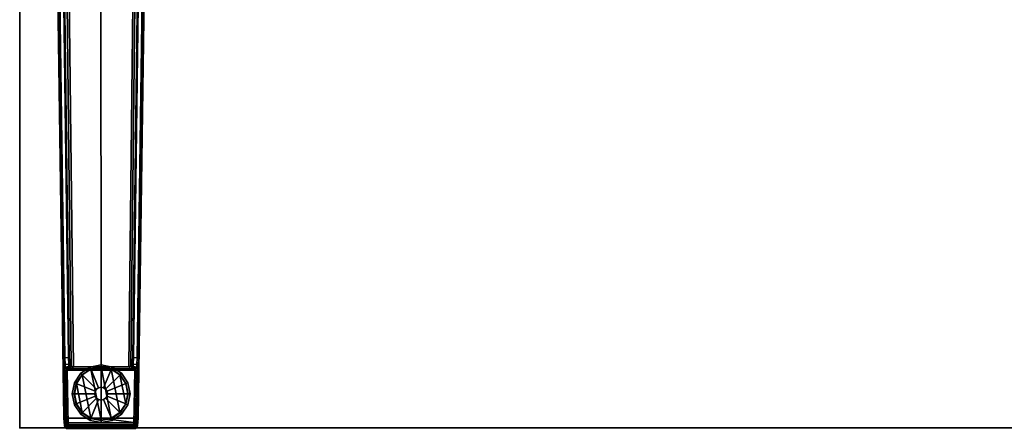
# Model space of a CAD drawing. Units: inches. Extents: x -28 to 180, y -6 to 68.
# Drawn here: x 61 to 91, y 36 to 49 of the extents above; entities that cross this region are included whole.
import ezdxf

# ---------------------------------------------------------------- set-up
doc = ezdxf.new("R2010")
doc.units = ezdxf.units.IN
doc.header["$MEASUREMENT"] = 0
for name, color, linetype in [('TABLE', 6, 'Continuous'), ('TABLE-BASE', 6, 'Continuous'), ('TABLE-GLIDE', 6, 'Continuous'), ('TABLE-TOPEDGE', 6, 'Continuous'), ('TABLE-TOPLAM', 6, 'Continuous')]:
    doc.layers.add(name, color=color, linetype=linetype)

# ---------------------------------------------------------------- blocks, each defined once
blk = doc.blocks.new('PDU1AS_3060LE_0T')
at = {"layer": 'TABLE'}
blk.add_point((0, -29.836), dxfattribs=at)
at = {"layer": 'TABLE-BASE'}
for points in [[(1.129, -12.197, 1.649), (1.336, -27.694, 1.214), (1.356, -29.538, 1.349), (1.113, -12.239, 1.837)], [(1.113, -12.239, 1.837), (1.356, -29.538, 1.349), (1.405, -29.543, 1.406), (1.164, -12.256, 1.89)], [(1.387, -27.692, 1.161), (1.336, -27.694, 1.214), (1.129, -12.197, 1.649), (1.171, -12.234, 1.602)], [(2.495, -29.543, 1.406), (2.492, -13.415, 1.764), (1.164, -12.256, 1.89), (1.405, -29.543, 1.406)], [(1.171, -12.234, 1.602), (1.292, -12.224, 1.585), (1.497, -27.681, 1.152), (1.387, -27.692, 1.161)], [(1.322, -12.166, 1.531), (1.523, -27.69, 1.095), (1.497, -27.668, 1.162), (1.292, -12.224, 1.585)], [(1.322, -12.166, 1.531), (1.41, -12.172, 0.525), (1.584, -27.944, 0.525), (1.523, -27.69, 1.095)], [(1.584, -27.944, 0.525), (1.41, -12.172, 0.525), (1.468, -12.164, 0.456), (1.646, -27.97, 0.455)], [(1.646, -27.97, 0.455), (1.468, -12.164, 0.456), (3.521, -12.164, 0.456), (3.344, -27.97, 0.455)], [(3.826, -12.256, 1.89), (2.492, -13.415, 1.764), (2.495, -29.543, 1.406), (3.584, -29.543, 1.406)], [(3.579, -12.172, 0.525), (3.406, -27.944, 0.525), (3.344, -27.97, 0.455), (3.521, -12.164, 0.456)], [(3.467, -27.69, 1.095), (3.406, -27.944, 0.525), (3.579, -12.172, 0.525), (3.667, -12.166, 1.531)], [(3.467, -27.69, 1.095), (3.667, -12.166, 1.531), (3.697, -12.224, 1.585), (3.493, -27.668, 1.162)], [(3.602, -27.692, 1.161), (3.493, -27.681, 1.152), (3.697, -12.224, 1.585), (3.818, -12.234, 1.602)], [(3.826, -12.256, 1.89), (3.876, -12.239, 1.837), (3.634, -29.538, 1.349), (3.584, -29.543, 1.406)], [(3.818, -12.234, 1.602), (3.861, -12.197, 1.649), (3.653, -27.694, 1.214), (3.602, -27.692, 1.161)], [(3.653, -27.694, 1.214), (3.861, -12.197, 1.649), (3.876, -12.239, 1.837), (3.634, -29.538, 1.349)], [(1.387, -27.692, 1.161), (1.397, -27.894, 1.092), (1.346, -27.92, 1.13), (1.336, -27.694, 1.214)], [(1.346, -27.92, 1.13), (1.361, -29.653, 1.32), (1.356, -29.538, 1.349), (1.336, -27.694, 1.214)], [(1.397, -27.894, 1.092), (1.387, -27.692, 1.161), (1.497, -27.681, 1.152), (1.505, -27.882, 1.084)], [(1.53, -27.795, 1.087), (1.505, -27.882, 1.084), (1.497, -27.668, 1.162), (1.523, -27.69, 1.095)], [(1.53, -27.795, 1.087), (1.523, -27.69, 1.095), (1.584, -27.944, 0.525), (1.545, -27.931, 0.878)], [(3.467, -27.69, 1.095), (3.459, -27.795, 1.087), (3.445, -27.931, 0.878), (3.406, -27.944, 0.525)], [(3.467, -27.69, 1.095), (3.493, -27.668, 1.162), (3.484, -27.882, 1.084), (3.459, -27.795, 1.087)], [(3.602, -27.692, 1.161), (3.592, -27.894, 1.092), (3.484, -27.882, 1.084), (3.493, -27.681, 1.152)], [(3.592, -27.894, 1.092), (3.602, -27.692, 1.161), (3.653, -27.694, 1.214), (3.644, -27.92, 1.13)], [(3.653, -27.694, 1.214), (3.634, -29.538, 1.349), (3.628, -29.653, 1.32), (3.644, -27.92, 1.13)], [(1.401, -27.975, 0.997), (1.354, -28.012, 1.017), (1.346, -27.92, 1.13), (1.397, -27.894, 1.092)], [(1.346, -27.92, 1.13), (1.354, -28.012, 1.017), (1.37, -29.763, 1.226), (1.361, -29.653, 1.32)], [(1.401, -27.975, 0.997), (1.408, -28.004, 0.883), (1.364, -28.06, 0.873), (1.354, -28.012, 1.017)], [(1.364, -28.06, 0.873), (1.385, -29.817, 1.075), (1.37, -29.763, 1.226), (1.354, -28.012, 1.017)], [(1.461, -28.031, 0.44), (1.41, -28.083, 0.44), (1.364, -28.06, 0.873), (1.408, -28.004, 0.883)], [(1.364, -28.06, 0.873), (1.41, -28.083, 0.44), (1.438, -29.753, 0.44), (1.385, -29.817, 1.075)], [(1.397, -27.894, 1.092), (1.505, -27.882, 1.084), (1.511, -27.952, 1), (1.401, -27.975, 0.997)], [(1.408, -28.004, 0.883), (1.401, -27.975, 0.997), (1.511, -27.952, 1), (1.5, -27.991, 0.896)], [(1.408, -28.004, 0.883), (1.5, -27.991, 0.896), (1.528, -28.02, 0.525), (1.461, -28.031, 0.44)], [(1.456, -28.077, 0.394), (1.41, -28.083, 0.44), (1.461, -28.031, 0.44), (1.456, -28.077, 0.394)], [(1.438, -29.753, 0.44), (1.41, -28.083, 0.44), (1.456, -28.077, 0.394), (1.489, -29.752, 0.394)], [(1.456, -28.077, 0.394), (1.461, -28.031, 0.44), (1.575, -28.032, 0.433)], [(1.456, -28.077, 0.394), (1.575, -28.032, 0.433), (3.415, -28.032, 0.433), (3.531, -28.073, 0.394)], [(1.489, -29.752, 0.394), (1.456, -28.077, 0.394), (3.531, -28.073, 0.394), (3.501, -29.752, 0.394)], [(1.461, -28.031, 0.44), (1.528, -28.02, 0.525), (1.575, -28.032, 0.433)], [(1.545, -27.931, 0.878), (1.5, -27.991, 0.896), (1.511, -27.952, 1), (1.537, -27.897, 0.996)], [(1.545, -27.931, 0.878), (1.584, -27.944, 0.525), (1.528, -28.02, 0.525), (1.5, -27.991, 0.896)], [(1.537, -27.897, 0.996), (1.505, -27.882, 1.084), (1.53, -27.795, 1.087), (1.537, -27.897, 0.996)], [(1.505, -27.882, 1.084), (1.537, -27.897, 0.996), (1.511, -27.952, 1), (1.505, -27.882, 1.084)], [(1.584, -27.944, 0.525), (1.646, -27.97, 0.455), (1.575, -28.032, 0.433), (1.528, -28.02, 0.525)], [(1.53, -27.795, 1.087), (1.545, -27.931, 0.878), (1.537, -27.897, 0.996), (1.53, -27.795, 1.087)], [(1.646, -27.97, 0.455), (3.344, -27.97, 0.455), (3.415, -28.032, 0.433), (1.575, -28.032, 0.433)], [(3.462, -28.02, 0.525), (3.415, -28.032, 0.433), (3.344, -27.97, 0.455), (3.406, -27.944, 0.525)], [(3.406, -27.944, 0.525), (3.445, -27.931, 0.878), (3.489, -27.991, 0.896), (3.462, -28.02, 0.525)], [(3.462, -28.02, 0.525), (3.529, -28.031, 0.44), (3.415, -28.032, 0.433)], [(3.531, -28.073, 0.394), (3.415, -28.032, 0.433), (3.529, -28.031, 0.44), (3.531, -28.073, 0.394)], [(3.459, -27.795, 1.087), (3.453, -27.897, 0.996), (3.445, -27.931, 0.878), (3.459, -27.795, 1.087)], [(3.453, -27.897, 0.996), (3.479, -27.952, 1), (3.489, -27.991, 0.896), (3.445, -27.931, 0.878)], [(3.453, -27.897, 0.996), (3.459, -27.795, 1.087), (3.484, -27.882, 1.084), (3.453, -27.897, 0.996)], [(3.453, -27.897, 0.996), (3.484, -27.882, 1.084), (3.484, -27.882, 1.084), (3.479, -27.952, 1)], [(3.529, -28.031, 0.44), (3.462, -28.02, 0.525), (3.489, -27.991, 0.896), (3.581, -28.004, 0.883)], [(3.588, -27.975, 0.997), (3.479, -27.952, 1), (3.484, -27.882, 1.084), (3.592, -27.894, 1.092)], [(3.588, -27.975, 0.997), (3.581, -28.004, 0.883), (3.489, -27.991, 0.896), (3.479, -27.952, 1)], [(3.58, -28.083, 0.44), (3.552, -29.753, 0.44), (3.501, -29.752, 0.394), (3.531, -28.073, 0.394)], [(3.581, -28.004, 0.883), (3.626, -28.06, 0.873), (3.58, -28.083, 0.44), (3.529, -28.031, 0.44)], [(3.531, -28.073, 0.394), (3.529, -28.031, 0.44), (3.58, -28.083, 0.44), (3.531, -28.073, 0.394)], [(3.58, -28.083, 0.44), (3.626, -28.06, 0.873), (3.605, -29.817, 1.075), (3.552, -29.753, 0.44)], [(3.581, -28.004, 0.883), (3.588, -27.975, 0.997), (3.635, -28.012, 1.017), (3.626, -28.06, 0.873)], [(3.592, -27.894, 1.092), (3.644, -27.92, 1.13), (3.635, -28.012, 1.017), (3.588, -27.975, 0.997)], [(3.635, -28.012, 1.017), (3.619, -29.763, 1.226), (3.605, -29.817, 1.075), (3.626, -28.06, 0.873)], [(3.635, -28.012, 1.017), (3.644, -27.92, 1.13), (3.628, -29.653, 1.32), (3.619, -29.763, 1.226)], [(1.361, -29.653, 1.32), (1.411, -29.685, 1.362), (1.405, -29.543, 1.406), (1.356, -29.538, 1.349)], [(1.405, -29.543, 1.406), (1.411, -29.685, 1.362), (3.578, -29.685, 1.362), (2.495, -29.543, 1.406)], [(1.405, -29.543, 1.406), (2.495, -29.543, 1.406), (3.584, -29.543, 1.406)], [(3.584, -29.543, 1.406), (2.495, -29.543, 1.406), (3.578, -29.685, 1.362)], [(3.634, -29.538, 1.349), (3.584, -29.543, 1.406), (3.578, -29.685, 1.362), (3.628, -29.653, 1.32)], [(1.361, -29.653, 1.32), (1.37, -29.763, 1.226), (1.417, -29.803, 1.256), (1.411, -29.685, 1.362)], [(1.385, -29.817, 1.075), (1.434, -29.855, 1.073), (1.417, -29.803, 1.256), (1.37, -29.763, 1.226)], [(1.385, -29.817, 1.075), (1.438, -29.753, 0.44), (1.489, -29.803, 0.44), (1.434, -29.855, 1.073)], [(1.417, -29.803, 1.256), (3.573, -29.803, 1.256), (3.578, -29.685, 1.362), (1.411, -29.685, 1.362)], [(1.417, -29.803, 1.256), (1.434, -29.855, 1.073), (3.555, -29.855, 1.073), (3.573, -29.803, 1.256)], [(1.489, -29.803, 0.44), (3.501, -29.803, 0.44), (3.555, -29.855, 1.073), (1.434, -29.855, 1.073)], [(1.489, -29.752, 0.394), (1.489, -29.803, 0.44), (1.438, -29.753, 0.44), (1.489, -29.752, 0.394)], [(1.489, -29.803, 0.44), (1.489, -29.752, 0.394), (3.501, -29.752, 0.394), (3.501, -29.803, 0.44)], [(3.501, -29.803, 0.44), (3.501, -29.752, 0.394), (3.501, -29.752, 0.394), (3.552, -29.753, 0.44)], [(3.552, -29.753, 0.44), (3.605, -29.817, 1.075), (3.555, -29.855, 1.073), (3.501, -29.803, 0.44)], [(3.619, -29.763, 1.226), (3.573, -29.803, 1.256), (3.555, -29.855, 1.073), (3.605, -29.817, 1.075)], [(3.619, -29.763, 1.226), (3.628, -29.653, 1.32), (3.578, -29.685, 1.362), (3.573, -29.803, 1.256)]]:
    blk.add_3dface(points, dxfattribs=at)
at = {"layer": 'TABLE-GLIDE'}
for points in [[(1.872, -28.165, 0.069), (2.16, -27.973, 0.069), (2.186, -28.037, 0), (1.921, -28.214, 0)], [(1.875, -28.165, 0.17), (2.162, -27.973, 0.17), (2.16, -27.973, 0.069), (1.872, -28.165, 0.069)], [(1.915, -28.208, 0.241), (2.183, -28.029, 0.241), (2.162, -27.973, 0.17), (1.875, -28.165, 0.17)], [(2.36, -28.652, 0.354), (2.423, -28.61, 0.354), (2.183, -28.029, 0.241), (1.915, -28.208, 0.241)], [(2.499, -29.609, 0), (2.186, -29.546, 0), (1.921, -28.214, 0), (2.186, -28.037, 0)], [(2.16, -27.973, 0.069), (2.499, -27.906, 0.069), (2.499, -27.975, 0), (2.186, -28.037, 0)], [(2.162, -27.973, 0.17), (2.501, -27.906, 0.17), (2.499, -27.906, 0.069), (2.16, -27.973, 0.069)], [(2.183, -28.029, 0.241), (2.499, -27.966, 0.241), (2.501, -27.906, 0.17), (2.162, -27.973, 0.17)], [(2.423, -28.61, 0.354), (2.499, -28.595, 0.354), (2.499, -27.966, 0.241), (2.183, -28.029, 0.241)], [(2.499, -29.609, 0), (2.186, -28.037, 0), (2.499, -27.975, 0), (2.811, -29.546, 0)], [(2.499, -27.906, 0.069), (2.838, -27.973, 0.069), (2.811, -28.037, 0), (2.499, -27.975, 0)], [(2.501, -27.906, 0.17), (2.84, -27.973, 0.17), (2.838, -27.973, 0.069), (2.499, -27.906, 0.069)], [(2.499, -27.966, 0.241), (2.814, -28.029, 0.241), (2.84, -27.973, 0.17), (2.501, -27.906, 0.17)], [(2.499, -28.595, 0.354), (2.574, -28.61, 0.354), (2.814, -28.029, 0.241), (2.499, -27.966, 0.241)], [(3.076, -29.369, 0), (2.811, -29.546, 0), (2.499, -27.975, 0), (2.811, -28.037, 0)], [(2.574, -28.61, 0.354), (2.638, -28.652, 0.354), (3.082, -28.208, 0.241), (2.814, -28.029, 0.241)], [(2.838, -27.973, 0.069), (3.125, -28.165, 0.069), (3.076, -28.214, 0), (2.811, -28.037, 0)], [(3.076, -29.369, 0), (2.811, -28.037, 0), (3.076, -28.214, 0), (3.253, -29.104, 0)], [(2.814, -28.029, 0.241), (3.082, -28.208, 0.241), (3.128, -28.165, 0.17), (2.84, -27.973, 0.17)], [(2.84, -27.973, 0.17), (3.128, -28.165, 0.17), (3.125, -28.165, 0.069), (2.838, -27.973, 0.069)], [(1.68, -28.453, 0.069), (1.872, -28.165, 0.069), (1.921, -28.214, 0), (1.744, -28.479, 0)], [(1.683, -28.453, 0.17), (1.875, -28.165, 0.17), (1.872, -28.165, 0.069), (1.68, -28.453, 0.069)], [(1.736, -28.476, 0.241), (1.915, -28.208, 0.241), (1.875, -28.165, 0.17), (1.683, -28.453, 0.17)], [(2.317, -28.716, 0.354), (2.36, -28.652, 0.354), (1.915, -28.208, 0.241), (1.736, -28.476, 0.241)], [(1.921, -29.369, 0), (1.744, -28.479, 0), (1.921, -28.214, 0), (2.186, -29.546, 0)], [(2.638, -28.652, 0.354), (2.681, -28.716, 0.354), (3.261, -28.476, 0.241), (3.082, -28.208, 0.241)], [(3.125, -28.165, 0.069), (3.317, -28.453, 0.069), (3.253, -28.479, 0), (3.076, -28.214, 0)], [(3.316, -28.792, 0), (3.253, -29.104, 0), (3.076, -28.214, 0), (3.253, -28.479, 0)], [(3.082, -28.208, 0.241), (3.261, -28.476, 0.241), (3.32, -28.453, 0.17), (3.128, -28.165, 0.17)], [(3.128, -28.165, 0.17), (3.32, -28.453, 0.17), (3.317, -28.453, 0.069), (3.125, -28.165, 0.069)], [(1.613, -28.792, 0.069), (1.68, -28.453, 0.069), (1.744, -28.479, 0), (1.682, -28.792, 0)], [(1.615, -28.792, 0.17), (1.683, -28.453, 0.17), (1.68, -28.453, 0.069), (1.613, -28.792, 0.069)], [(1.673, -28.792, 0.241), (1.736, -28.476, 0.241), (1.683, -28.453, 0.17), (1.615, -28.792, 0.17)], [(2.302, -28.792, 0.354), (2.317, -28.716, 0.354), (1.736, -28.476, 0.241), (1.673, -28.792, 0.241)], [(1.921, -29.369, 0), (1.744, -29.104, 0), (1.682, -28.792, 0), (1.744, -28.479, 0)], [(2.317, -28.716, 1.002), (2.36, -28.652, 1.002), (2.36, -28.652, 0.354), (2.317, -28.716, 0.354)], [(2.36, -28.652, 1.002), (2.423, -28.61, 1.002), (2.423, -28.61, 0.354), (2.36, -28.652, 0.354)], [(2.423, -28.61, 1.002), (2.499, -28.595, 1.002), (2.499, -28.595, 0.354), (2.423, -28.61, 0.354)], [(2.499, -28.595, 1.002), (2.574, -28.61, 1.002), (2.574, -28.61, 0.354), (2.499, -28.595, 0.354)], [(2.574, -28.61, 1.002), (2.638, -28.652, 1.002), (2.638, -28.652, 0.354), (2.574, -28.61, 0.354)], [(2.638, -28.652, 1.002), (2.681, -28.716, 1.002), (2.681, -28.716, 0.354), (2.638, -28.652, 0.354)], [(2.681, -28.716, 0.354), (2.696, -28.792, 0.354), (3.324, -28.792, 0.241), (3.261, -28.476, 0.241)], [(3.317, -28.453, 0.069), (3.385, -28.792, 0.069), (3.316, -28.792, 0), (3.253, -28.479, 0)], [(3.261, -28.476, 0.241), (3.324, -28.792, 0.241), (3.387, -28.792, 0.17), (3.32, -28.453, 0.17)], [(3.32, -28.453, 0.17), (3.387, -28.792, 0.17), (3.385, -28.792, 0.069), (3.317, -28.453, 0.069)], [(1.68, -29.131, 0.069), (1.613, -28.792, 0.069), (1.682, -28.792, 0), (1.744, -29.104, 0)], [(1.683, -29.131, 0.17), (1.615, -28.792, 0.17), (1.613, -28.792, 0.069), (1.68, -29.131, 0.069)], [(1.736, -29.107, 0.241), (1.673, -28.792, 0.241), (1.615, -28.792, 0.17), (1.683, -29.131, 0.17)], [(2.317, -28.867, 0.354), (2.302, -28.792, 0.354), (1.673, -28.792, 0.241), (1.736, -29.107, 0.241)], [(2.36, -28.931, 0.354), (2.317, -28.867, 0.354), (1.736, -29.107, 0.241), (1.915, -29.375, 0.241)], [(2.423, -28.973, 0.354), (2.36, -28.931, 0.354), (1.915, -29.375, 0.241), (2.183, -29.554, 0.241)], [(2.499, -28.988, 0.354), (2.423, -28.973, 0.354), (2.183, -29.554, 0.241), (2.499, -29.617, 0.241)], [(2.302, -28.792, 1.002), (2.317, -28.716, 1.002), (2.317, -28.716, 0.354), (2.302, -28.792, 0.354)], [(2.317, -28.867, 1.002), (2.302, -28.792, 1.002), (2.302, -28.792, 0.354), (2.317, -28.867, 0.354)], [(2.36, -28.931, 1.002), (2.317, -28.867, 1.002), (2.317, -28.867, 0.354), (2.36, -28.931, 0.354)], [(2.423, -28.974, 1.002), (2.36, -28.931, 1.002), (2.36, -28.931, 0.354), (2.423, -28.973, 0.354)], [(2.499, -28.989, 1.002), (2.423, -28.974, 1.002), (2.423, -28.973, 0.354), (2.499, -28.988, 0.354)], [(2.574, -28.973, 0.354), (2.499, -28.988, 0.354), (2.499, -29.617, 0.241), (2.814, -29.554, 0.241)], [(2.574, -28.974, 1.002), (2.499, -28.989, 1.002), (2.499, -28.988, 0.354), (2.574, -28.973, 0.354)], [(2.638, -28.931, 0.354), (2.574, -28.973, 0.354), (2.814, -29.554, 0.241), (3.082, -29.375, 0.241)], [(2.638, -28.931, 1.002), (2.574, -28.974, 1.002), (2.574, -28.973, 0.354), (2.638, -28.931, 0.354)], [(2.681, -28.867, 0.354), (2.638, -28.931, 0.354), (3.082, -29.375, 0.241), (3.261, -29.107, 0.241)], [(2.681, -28.867, 1.002), (2.638, -28.931, 1.002), (2.638, -28.931, 0.354), (2.681, -28.867, 0.354)], [(2.681, -28.716, 1.002), (2.696, -28.792, 1.002), (2.696, -28.792, 0.354), (2.681, -28.716, 0.354)], [(2.696, -28.792, 0.354), (2.681, -28.867, 0.354), (3.261, -29.107, 0.241), (3.324, -28.792, 0.241)], [(2.696, -28.792, 1.002), (2.681, -28.867, 1.002), (2.681, -28.867, 0.354), (2.696, -28.792, 0.354)], [(3.385, -28.792, 0.069), (3.317, -29.131, 0.069), (3.253, -29.104, 0), (3.316, -28.792, 0)], [(3.324, -28.792, 0.241), (3.261, -29.107, 0.241), (3.32, -29.131, 0.17), (3.387, -28.792, 0.17)], [(3.387, -28.792, 0.17), (3.32, -29.131, 0.17), (3.317, -29.131, 0.069), (3.385, -28.792, 0.069)], [(1.872, -29.418, 0.069), (1.68, -29.131, 0.069), (1.744, -29.104, 0), (1.921, -29.369, 0)], [(1.875, -29.418, 0.17), (1.683, -29.131, 0.17), (1.68, -29.131, 0.069), (1.872, -29.418, 0.069)], [(1.915, -29.375, 0.241), (1.736, -29.107, 0.241), (1.683, -29.131, 0.17), (1.875, -29.418, 0.17)], [(3.317, -29.131, 0.069), (3.125, -29.418, 0.069), (3.076, -29.369, 0), (3.253, -29.104, 0)], [(3.261, -29.107, 0.241), (3.082, -29.375, 0.241), (3.128, -29.418, 0.17), (3.32, -29.131, 0.17)], [(3.32, -29.131, 0.17), (3.128, -29.418, 0.17), (3.125, -29.418, 0.069), (3.317, -29.131, 0.069)], [(2.16, -29.61, 0.069), (1.872, -29.418, 0.069), (1.921, -29.369, 0), (2.186, -29.546, 0)], [(2.162, -29.61, 0.17), (1.875, -29.418, 0.17), (1.872, -29.418, 0.069), (2.16, -29.61, 0.069)], [(2.183, -29.554, 0.241), (1.915, -29.375, 0.241), (1.875, -29.418, 0.17), (2.162, -29.61, 0.17)], [(2.499, -29.677, 0.069), (2.16, -29.61, 0.069), (2.186, -29.546, 0), (2.499, -29.609, 0)], [(2.499, -29.617, 0.241), (2.183, -29.554, 0.241), (2.162, -29.61, 0.17), (2.501, -29.677, 0.17)], [(2.838, -29.61, 0.069), (2.499, -29.677, 0.069), (2.499, -29.609, 0), (2.811, -29.546, 0)], [(2.814, -29.554, 0.241), (2.499, -29.617, 0.241), (2.501, -29.677, 0.17), (2.84, -29.61, 0.17)], [(3.125, -29.418, 0.069), (2.838, -29.61, 0.069), (2.811, -29.546, 0), (3.076, -29.369, 0)], [(3.082, -29.375, 0.241), (2.814, -29.554, 0.241), (2.84, -29.61, 0.17), (3.128, -29.418, 0.17)], [(3.128, -29.418, 0.17), (2.84, -29.61, 0.17), (2.838, -29.61, 0.069), (3.125, -29.418, 0.069)], [(2.501, -29.677, 0.17), (2.162, -29.61, 0.17), (2.16, -29.61, 0.069), (2.499, -29.677, 0.069)], [(2.84, -29.61, 0.17), (2.501, -29.677, 0.17), (2.499, -29.677, 0.069), (2.838, -29.61, 0.069)]]:
    blk.add_3dface(points, dxfattribs=at)
at = {"layer": 'TABLE-TOPEDGE'}
for points in [[(0, -1.366, 28.5), (0, -1.366, 27.324), (0, -29.836, 27.324), (0, -29.836, 28.5)], [(0, -29.836, 28.5), (0, -29.836, 27.324), (58.88, -29.836, 27.324), (58.88, -29.836, 28.5)]]:
    blk.add_3dface(points, dxfattribs=at)
at = {"layer": 'TABLE-TOPLAM'}
for points in [[(58.88, -29.836, 28.5), (58.88, -1.366, 28.5), (0, -1.366, 28.5), (0, -29.836, 28.5)], [(0, -1.366, 27.324), (58.88, -1.366, 27.324), (58.88, -29.836, 27.324), (0, -29.836, 27.324)]]:
    blk.add_3dface(points, dxfattribs=at)

msp = doc.modelspace()

# ---------------------------------------------------------------- block references
msp.add_blockref('PDU1AS_3060LE_0T', (60.88, 65.836))

doc.saveas('drawing.dxf')
